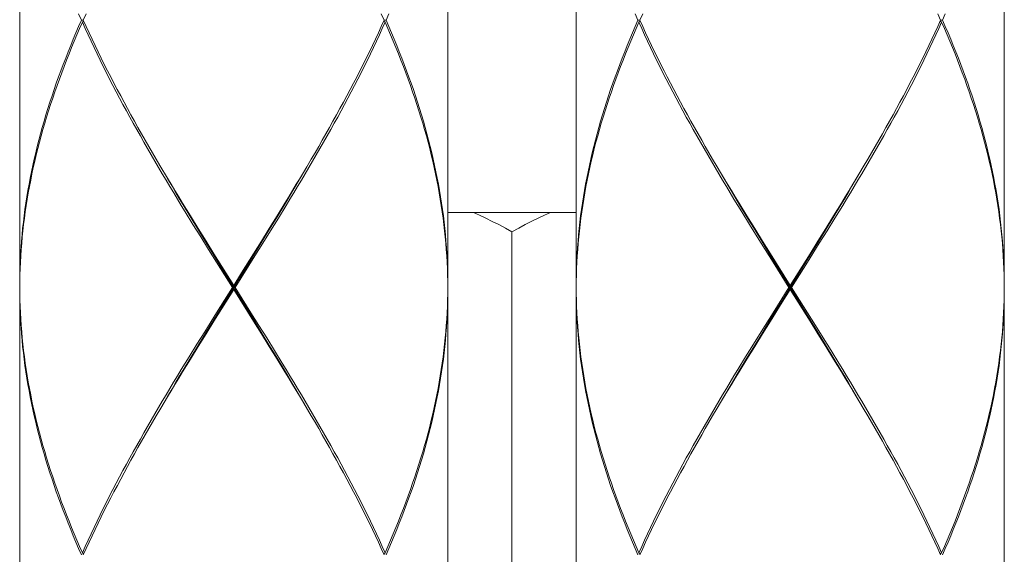
# Model space of a CAD drawing. Units: millimetres. Extents: x 452 to 1502, y 404 to 1889.
# Drawn here: x 641 to 664, y 998 to 1011 of the extents above; entities that cross this region are included whole.
import ezdxf

# ---------------------------------------------------------------- set-up
doc = ezdxf.new("R2010")
doc.units = ezdxf.units.MM
doc.header["$LTSCALE"] = 10
doc.layers.add('細線', color=7, linetype='Continuous', lineweight=9)

msp = doc.modelspace()

# ---------------------------------------------------------------- linework, layer by layer
at = {"layer": '細線'}
for points in [[(641.123, 1016.721), (641.123, 1004.33)], [(651.115, 1016.721), (651.115, 1004.33)], [(654.113, 1016.721), (654.113, 1004.33)], [(664.106, 1016.721), (664.106, 1004.33)], [(642.564, 1010.525), (642.499, 1010.673)], [(642.675, 1010.673), (642.608, 1010.525)], [(649.63, 1010.525), (649.563, 1010.673)], [(649.739, 1010.673), (649.674, 1010.525)], [(655.554, 1010.525), (655.49, 1010.673)], [(655.665, 1010.673), (655.599, 1010.525)], [(662.62, 1010.525), (662.554, 1010.673)], [(662.729, 1010.673), (662.665, 1010.525)], [(641.123, 1004.33), (641.124, 1004.477), (641.126, 1004.625), (641.13, 1004.772), (641.136, 1004.92), (641.144, 1005.067), (641.154, 1005.215), (641.165, 1005.362), (641.178, 1005.51), (641.192, 1005.657), (641.208, 1005.805), (641.226, 1005.952), (641.246, 1006.1), (641.267, 1006.247), (641.29, 1006.395), (641.315, 1006.542), (641.341, 1006.69), (641.369, 1006.837), (641.399, 1006.985), (641.43, 1007.132), (641.463, 1007.28), (641.497, 1007.427), (641.533, 1007.575), (641.571, 1007.722), (641.61, 1007.87), (641.65, 1008.017), (641.693, 1008.165), (641.736, 1008.312), (641.782, 1008.46), (641.828, 1008.608), (641.877, 1008.755), (641.926, 1008.903), (641.977, 1009.05), (642.03, 1009.198), (642.084, 1009.345), (642.139, 1009.493), (642.196, 1009.64), (642.254, 1009.788), (642.314, 1009.935), (642.374, 1010.083), (642.436, 1010.23), (642.499, 1010.378), (642.564, 1010.525)], [(642.586, 1010.475), (642.521, 1010.328), (642.457, 1010.18), (642.395, 1010.033), (642.334, 1009.885), (642.274, 1009.738), (642.216, 1009.59), (642.158, 1009.443), (642.103, 1009.295), (642.048, 1009.148), (641.995, 1009), (641.944, 1008.853), (641.893, 1008.705), (641.845, 1008.558), (641.797, 1008.41), (641.752, 1008.262), (641.707, 1008.115), (641.665, 1007.968), (641.623, 1007.82), (641.584, 1007.673), (641.546, 1007.525), (641.509, 1007.378), (641.474, 1007.23), (641.441, 1007.082), (641.409, 1006.935), (641.379, 1006.787), (641.35, 1006.64), (641.324, 1006.492), (641.298, 1006.345), (641.275, 1006.197), (641.253, 1006.05), (641.233, 1005.902), (641.214, 1005.755), (641.197, 1005.607), (641.182, 1005.46), (641.169, 1005.312), (641.157, 1005.165), (641.147, 1005.017), (641.139, 1004.87), (641.132, 1004.722), (641.127, 1004.575), (641.124, 1004.427)], [(642.608, 1010.525), (642.564, 1010.525)], [(642.586, 1010.475), (642.619, 1010.502)], [(645.167, 1005.755), (644.985, 1006.05), (644.895, 1006.197), (644.806, 1006.345), (644.717, 1006.492), (644.628, 1006.64), (644.54, 1006.787), (644.452, 1006.935), (644.365, 1007.082), (644.278, 1007.23), (644.192, 1007.378), (644.107, 1007.525), (644.023, 1007.673), (643.939, 1007.82), (643.856, 1007.968), (643.774, 1008.115), (643.692, 1008.262), (643.612, 1008.41), (643.532, 1008.558), (643.453, 1008.705), (643.375, 1008.853), (643.298, 1009), (643.222, 1009.148), (643.147, 1009.295), (643.073, 1009.443), (643, 1009.59), (642.928, 1009.738), (642.858, 1009.885), (642.788, 1010.033), (642.72, 1010.18), (642.652, 1010.328), (642.586, 1010.475)], [(642.608, 1010.525), (642.675, 1010.378), (642.743, 1010.23), (642.811, 1010.083), (642.881, 1009.935), (642.953, 1009.788), (643.025, 1009.64), (643.098, 1009.493), (643.172, 1009.345), (643.248, 1009.198), (643.324, 1009.05), (643.401, 1008.903), (643.48, 1008.755), (643.559, 1008.608), (643.639, 1008.46), (643.72, 1008.312), (643.802, 1008.165), (643.884, 1008.017), (643.967, 1007.87), (644.051, 1007.722), (644.136, 1007.575), (644.221, 1007.427), (644.307, 1007.28), (644.394, 1007.132), (644.569, 1006.837)], [(647.343, 1006.197), (647.432, 1006.345), (647.522, 1006.492), (647.61, 1006.64), (647.698, 1006.787), (647.786, 1006.935), (647.873, 1007.082), (647.96, 1007.23), (648.046, 1007.377), (648.131, 1007.525), (648.215, 1007.672), (648.299, 1007.82), (648.382, 1007.967), (648.464, 1008.115), (648.546, 1008.262), (648.626, 1008.41), (648.706, 1008.557), (648.785, 1008.705), (648.863, 1008.852), (648.94, 1009), (649.016, 1009.147), (649.091, 1009.295), (649.165, 1009.442), (649.238, 1009.59), (649.31, 1009.738), (649.38, 1009.885), (649.45, 1010.033), (649.519, 1010.18), (649.586, 1010.328), (649.652, 1010.475)], [(649.63, 1010.525), (649.563, 1010.378), (649.495, 1010.23), (649.427, 1010.083), (649.356, 1009.935), (649.285, 1009.787), (649.213, 1009.64), (649.14, 1009.492), (649.065, 1009.345), (648.99, 1009.197), (648.914, 1009.05), (648.836, 1008.902), (648.758, 1008.755), (648.679, 1008.607), (648.599, 1008.46), (648.518, 1008.312), (648.436, 1008.165), (648.354, 1008.017), (648.271, 1007.87), (648.187, 1007.722), (648.102, 1007.575), (648.017, 1007.427), (647.93, 1007.28)], [(649.652, 1010.475), (649.619, 1010.502)], [(649.63, 1010.525), (649.674, 1010.525)], [(651.114, 1004.427), (651.111, 1004.575), (651.106, 1004.722), (651.099, 1004.87), (651.091, 1005.017), (651.081, 1005.165), (651.069, 1005.312), (651.056, 1005.46), (651.041, 1005.607), (651.024, 1005.755), (651.005, 1005.902), (650.985, 1006.05), (650.963, 1006.197), (650.94, 1006.345), (650.914, 1006.492), (650.888, 1006.64), (650.859, 1006.787), (650.829, 1006.935), (650.797, 1007.082), (650.764, 1007.23), (650.729, 1007.377), (650.693, 1007.525), (650.654, 1007.672), (650.615, 1007.82), (650.574, 1007.967), (650.531, 1008.115), (650.487, 1008.262), (650.441, 1008.41), (650.394, 1008.557), (650.345, 1008.705), (650.295, 1008.852), (650.243, 1009), (650.19, 1009.147), (650.136, 1009.295), (650.08, 1009.442), (650.023, 1009.59), (649.964, 1009.738), (649.904, 1009.885), (649.843, 1010.033), (649.781, 1010.18), (649.717, 1010.328), (649.652, 1010.475)], [(649.674, 1010.525), (649.739, 1010.378), (649.802, 1010.23), (649.864, 1010.083), (649.925, 1009.935), (649.984, 1009.788), (650.042, 1009.64), (650.099, 1009.492), (650.154, 1009.345), (650.208, 1009.197), (650.261, 1009.05), (650.312, 1008.902), (650.362, 1008.755), (650.41, 1008.607), (650.456, 1008.46), (650.502, 1008.312), (650.545, 1008.165), (650.588, 1008.017), (650.628, 1007.87), (650.667, 1007.722), (650.705, 1007.575), (650.741, 1007.427), (650.775, 1007.28), (650.808, 1007.132), (650.839, 1006.985), (650.869, 1006.837), (650.897, 1006.69), (650.923, 1006.542), (650.948, 1006.395), (650.971, 1006.247), (650.992, 1006.1), (651.012, 1005.952), (651.03, 1005.805), (651.046, 1005.657), (651.06, 1005.51), (651.073, 1005.362), (651.084, 1005.215), (651.094, 1005.067), (651.102, 1004.92), (651.108, 1004.772), (651.112, 1004.625), (651.115, 1004.477), (651.115, 1004.33)], [(654.113, 1004.33), (654.114, 1004.477), (654.117, 1004.625), (654.121, 1004.772), (654.127, 1004.92), (654.135, 1005.067), (654.144, 1005.215), (654.155, 1005.362), (654.168, 1005.51), (654.183, 1005.657), (654.199, 1005.805), (654.217, 1005.952), (654.236, 1006.1), (654.258, 1006.247), (654.281, 1006.395), (654.305, 1006.542), (654.332, 1006.69), (654.36, 1006.837), (654.389, 1006.985), (654.42, 1007.132), (654.453, 1007.28), (654.488, 1007.427), (654.524, 1007.575), (654.561, 1007.722), (654.6, 1007.87), (654.641, 1008.017), (654.683, 1008.165), (654.727, 1008.312), (654.772, 1008.46), (654.819, 1008.608), (654.867, 1008.755), (654.917, 1008.903), (654.968, 1009.05), (655.021, 1009.198), (655.075, 1009.345), (655.13, 1009.493), (655.187, 1009.64), (655.245, 1009.788), (655.304, 1009.935), (655.365, 1010.083), (655.427, 1010.23), (655.49, 1010.378), (655.554, 1010.525)], [(655.577, 1010.475), (655.512, 1010.328), (655.448, 1010.18), (655.386, 1010.033), (655.324, 1009.885), (655.265, 1009.738), (655.206, 1009.59), (655.149, 1009.443), (655.093, 1009.295), (655.039, 1009.148), (654.986, 1009), (654.934, 1008.853), (654.884, 1008.705), (654.835, 1008.558), (654.788, 1008.41), (654.742, 1008.262), (654.698, 1008.115), (654.655, 1007.968), (654.614, 1007.82), (654.574, 1007.673), (654.536, 1007.525), (654.5, 1007.378), (654.465, 1007.23), (654.431, 1007.082), (654.4, 1006.935), (654.369, 1006.787), (654.341, 1006.64), (654.314, 1006.492), (654.289, 1006.345), (654.265, 1006.197), (654.243, 1006.05), (654.223, 1005.902), (654.205, 1005.755), (654.188, 1005.607), (654.173, 1005.46), (654.159, 1005.312), (654.148, 1005.165), (654.138, 1005.017), (654.129, 1004.87), (654.123, 1004.722), (654.118, 1004.575), (654.115, 1004.427)], [(655.599, 1010.525), (655.554, 1010.525)], [(655.577, 1010.475), (655.609, 1010.502)], [(658.157, 1005.755), (657.976, 1006.05), (657.886, 1006.197), (657.796, 1006.345), (657.707, 1006.492), (657.618, 1006.64), (657.53, 1006.787), (657.442, 1006.935), (657.355, 1007.082), (657.269, 1007.23), (657.183, 1007.378), (657.098, 1007.525), (657.013, 1007.673), (656.93, 1007.82), (656.847, 1007.968), (656.764, 1008.115), (656.683, 1008.262), (656.602, 1008.41), (656.523, 1008.558), (656.444, 1008.705), (656.366, 1008.853), (656.289, 1009), (656.213, 1009.148), (656.138, 1009.295), (656.064, 1009.443), (655.991, 1009.59), (655.919, 1009.738), (655.848, 1009.885), (655.779, 1010.033), (655.71, 1010.18), (655.643, 1010.328), (655.577, 1010.475)], [(655.599, 1010.525), (655.665, 1010.378), (655.733, 1010.23), (655.802, 1010.083), (655.872, 1009.935), (655.943, 1009.788), (656.015, 1009.64), (656.089, 1009.493), (656.163, 1009.345), (656.238, 1009.198), (656.315, 1009.05), (656.392, 1008.903), (656.47, 1008.755), (656.549, 1008.608), (656.629, 1008.46), (656.71, 1008.312), (656.792, 1008.165), (656.875, 1008.017), (656.958, 1007.87), (657.042, 1007.722), (657.127, 1007.575), (657.212, 1007.427), (657.298, 1007.28), (657.406, 1007.097)], [(660.333, 1006.197), (660.423, 1006.345), (660.512, 1006.492), (660.601, 1006.64), (660.689, 1006.787), (660.777, 1006.935), (660.864, 1007.082), (660.95, 1007.23), (661.036, 1007.377), (661.121, 1007.525), (661.206, 1007.672), (661.29, 1007.82), (661.373, 1007.967), (661.455, 1008.115), (661.536, 1008.262), (661.617, 1008.41), (661.697, 1008.557), (661.775, 1008.705), (661.853, 1008.852), (661.93, 1009), (662.006, 1009.147), (662.081, 1009.295), (662.155, 1009.442), (662.228, 1009.59), (662.3, 1009.738), (662.371, 1009.885), (662.441, 1010.033), (662.509, 1010.18), (662.576, 1010.328), (662.643, 1010.475)], [(662.62, 1010.525), (662.554, 1010.378), (662.486, 1010.23), (662.417, 1010.083), (662.347, 1009.935), (662.276, 1009.787), (662.204, 1009.64), (662.13, 1009.492), (662.056, 1009.345), (661.981, 1009.197), (661.904, 1009.05), (661.827, 1008.902), (661.749, 1008.755), (661.67, 1008.607), (661.59, 1008.46), (661.509, 1008.312), (661.427, 1008.165), (661.344, 1008.017), (661.261, 1007.87), (661.177, 1007.722), (661.092, 1007.575), (661.007, 1007.427), (660.921, 1007.28)], [(662.643, 1010.475), (662.61, 1010.502)], [(662.62, 1010.525), (662.665, 1010.525)], [(664.104, 1004.427), (664.101, 1004.575), (664.096, 1004.722), (664.09, 1004.87), (664.081, 1005.017), (664.071, 1005.165), (664.06, 1005.312), (664.046, 1005.46), (664.031, 1005.607), (664.014, 1005.755), (663.996, 1005.902), (663.976, 1006.05), (663.954, 1006.197), (663.93, 1006.345), (663.905, 1006.492), (663.878, 1006.64), (663.85, 1006.787), (663.82, 1006.935), (663.788, 1007.082), (663.754, 1007.23), (663.72, 1007.377), (663.683, 1007.525), (663.645, 1007.672), (663.605, 1007.82), (663.564, 1007.967), (663.521, 1008.115), (663.477, 1008.262), (663.431, 1008.41), (663.384, 1008.557), (663.335, 1008.705), (663.285, 1008.852), (663.234, 1009), (663.181, 1009.147), (663.126, 1009.295), (663.07, 1009.442), (663.013, 1009.59), (662.955, 1009.738), (662.895, 1009.885), (662.834, 1010.033), (662.771, 1010.18), (662.707, 1010.328), (662.643, 1010.475)], [(662.665, 1010.525), (662.729, 1010.378), (662.792, 1010.23), (662.854, 1010.083), (662.915, 1009.935), (662.975, 1009.788), (663.033, 1009.64), (663.089, 1009.492), (663.145, 1009.345), (663.199, 1009.197), (663.251, 1009.05), (663.302, 1008.902), (663.352, 1008.755), (663.4, 1008.607), (663.447, 1008.46), (663.492, 1008.312), (663.536, 1008.165), (663.578, 1008.017), (663.619, 1007.87), (663.658, 1007.722), (663.696, 1007.575), (663.732, 1007.427), (663.766, 1007.28), (663.799, 1007.132), (663.83, 1006.985), (663.86, 1006.837), (663.887, 1006.69), (663.914, 1006.542), (663.938, 1006.395), (663.961, 1006.247), (663.983, 1006.1), (664.002, 1005.952), (664.02, 1005.805), (664.036, 1005.657), (664.051, 1005.51), (664.064, 1005.362), (664.075, 1005.215), (664.084, 1005.067), (664.092, 1004.92), (664.098, 1004.772), (664.102, 1004.625), (664.105, 1004.477), (664.106, 1004.33)], [(647.93, 1007.28), (647.823, 1007.097)], [(660.921, 1007.28), (660.813, 1007.097)], [(644.584, 1006.808), (644.47, 1007.003)], [(647.301, 1006.213), (647.39, 1006.361), (647.478, 1006.51), (647.566, 1006.659), (647.654, 1006.808), (647.768, 1007.003)], [(647.823, 1007.097), (647.669, 1006.837), (647.58, 1006.69), (647.491, 1006.542), (647.402, 1006.395), (647.312, 1006.247)], [(657.406, 1007.097), (657.56, 1006.837)], [(657.575, 1006.808), (657.461, 1007.003)], [(660.291, 1006.213), (660.38, 1006.361), (660.469, 1006.51), (660.557, 1006.659), (660.644, 1006.808), (660.758, 1007.003)], [(660.813, 1007.097), (660.659, 1006.837), (660.571, 1006.69), (660.482, 1006.542), (660.393, 1006.395), (660.303, 1006.247)], [(644.569, 1006.837), (644.658, 1006.69), (644.747, 1006.542), (644.836, 1006.395), (644.926, 1006.247), (645.107, 1005.952)], [(645.116, 1005.915), (644.937, 1006.213), (644.848, 1006.361), (644.76, 1006.51), (644.672, 1006.659), (644.584, 1006.808)], [(657.56, 1006.837), (657.648, 1006.69), (657.737, 1006.542), (657.827, 1006.395), (657.916, 1006.247), (658.097, 1005.952)], [(658.107, 1005.915), (657.928, 1006.213), (657.839, 1006.361), (657.75, 1006.51), (657.662, 1006.659), (657.575, 1006.808)], [(647.122, 1005.915), (647.301, 1006.213)], [(647.312, 1006.247), (647.131, 1005.952)], [(660.112, 1005.915), (660.291, 1006.213)], [(660.303, 1006.247), (660.122, 1005.952)], [(647.162, 1005.902), (647.343, 1006.197)], [(651.115, 1006.028), (654.113, 1006.028)], [(651.714, 1006.028), (651.859, 1005.966), (652.006, 1005.898), (652.155, 1005.825), (652.306, 1005.748), (652.459, 1005.665), (652.614, 1005.578)], [(652.614, 1005.578), (652.77, 1005.666), (652.923, 1005.748), (653.074, 1005.826), (653.223, 1005.899), (653.37, 1005.966), (653.514, 1006.028)], [(660.153, 1005.902), (660.333, 1006.197)], [(645.107, 1005.952), (645.289, 1005.657)], [(645.297, 1005.618), (645.116, 1005.915)], [(645.349, 1005.46), (645.167, 1005.755)], [(646.941, 1005.618), (647.122, 1005.915)], [(647.131, 1005.952), (646.949, 1005.657)], [(646.98, 1005.607), (647.162, 1005.902)], [(658.097, 1005.952), (658.279, 1005.657)], [(658.287, 1005.618), (658.107, 1005.915)], [(658.34, 1005.46), (658.157, 1005.755)], [(659.932, 1005.618), (660.112, 1005.915)], [(660.122, 1005.952), (659.94, 1005.657)], [(659.971, 1005.607), (660.153, 1005.902)], [(645.289, 1005.657), (645.472, 1005.362)], [(645.478, 1005.321), (645.297, 1005.618)], [(646.76, 1005.321), (646.941, 1005.618)], [(646.949, 1005.657), (646.766, 1005.362)], [(646.797, 1005.312), (646.98, 1005.607)], [(652.614, 991.039), (652.614, 1005.578)], [(658.279, 1005.657), (658.463, 1005.362)], [(658.469, 1005.321), (658.287, 1005.618)], [(659.75, 1005.321), (659.932, 1005.618)], [(659.94, 1005.657), (659.757, 1005.362)], [(659.788, 1005.312), (659.971, 1005.607)], [(645.533, 1005.165), (645.349, 1005.46)], [(645.472, 1005.362), (645.656, 1005.067)], [(645.661, 1005.023), (645.478, 1005.321)], [(646.486, 1004.874), (646.76, 1005.321)], [(646.766, 1005.362), (646.582, 1005.067)], [(646.613, 1005.017), (646.797, 1005.312)], [(658.523, 1005.165), (658.34, 1005.46)], [(658.463, 1005.362), (658.647, 1005.067)], [(658.651, 1005.023), (658.469, 1005.321)], [(659.476, 1004.874), (659.75, 1005.321)], [(659.511, 1004.87), (659.788, 1005.312)], [(659.757, 1005.362), (659.572, 1005.067)], [(645.717, 1004.87), (645.533, 1005.165)], [(645.656, 1005.067), (646.119, 1004.33)], [(646.582, 1005.067), (646.304, 1004.625)], [(658.708, 1004.87), (658.523, 1005.165)], [(658.647, 1005.067), (659.11, 1004.33)], [(659.572, 1005.067), (659.295, 1004.625)], [(645.844, 1004.726), (645.661, 1005.023)], [(646.088, 1004.28), (645.717, 1004.87)], [(645.935, 1003.982), (646.486, 1004.874)], [(646.15, 1004.28), (646.613, 1005.017)], [(658.834, 1004.726), (658.651, 1005.023)], [(659.078, 1004.28), (658.708, 1004.87)], [(658.926, 1003.982), (659.476, 1004.874)], [(659.141, 1004.28), (659.511, 1004.87)], [(646.577, 1003.536), (645.844, 1004.726)], [(646.304, 1004.625), (646.119, 1004.33)], [(659.568, 1003.536), (658.834, 1004.726)], [(659.295, 1004.625), (659.11, 1004.33)], [(641.124, 1004.427), (641.123, 1004.329)], [(651.115, 1004.28), (651.114, 1004.427)], [(654.115, 1004.427), (654.114, 1004.329)], [(664.106, 1004.28), (664.104, 1004.427)], [(641.123, 1004.329), (641.123, 1004.28)], [(641.123, 1004.28), (641.124, 1004.132)], [(642.564, 998.034), (642.499, 998.182), (642.436, 998.329), (642.374, 998.477), (642.313, 998.624), (642.254, 998.772), (642.196, 998.919), (642.139, 999.067), (642.084, 999.214), (642.03, 999.362), (641.977, 999.509), (641.926, 999.657), (641.877, 999.805), (641.828, 999.952), (641.781, 1000.1), (641.736, 1000.247), (641.692, 1000.395), (641.65, 1000.542), (641.61, 1000.69), (641.57, 1000.837), (641.533, 1000.985), (641.497, 1001.132), (641.463, 1001.28), (641.43, 1001.427), (641.399, 1001.575), (641.369, 1001.722), (641.341, 1001.87), (641.315, 1002.017), (641.29, 1002.165), (641.267, 1002.312), (641.246, 1002.46), (641.226, 1002.607), (641.208, 1002.755), (641.192, 1002.902), (641.178, 1003.05), (641.165, 1003.197), (641.154, 1003.345), (641.144, 1003.492), (641.136, 1003.64), (641.13, 1003.787), (641.126, 1003.935), (641.124, 1004.082), (641.123, 1004.23)], [(641.123, 1004.23), (641.123, 991.839)], [(646.088, 1004.28), (645.717, 1003.69)], [(645.934, 1003.935), (646.119, 1004.23)], [(646.088, 1004.28), (646.15, 1004.28)], [(646.119, 1004.23), (646.119, 1004.33)], [(646.582, 1003.492), (646.119, 1004.23)], [(646.15, 1004.28), (646.521, 1003.69)], [(649.674, 998.034), (649.739, 998.182), (649.802, 998.329), (649.864, 998.477), (649.925, 998.624), (649.984, 998.772), (650.042, 998.919), (650.099, 999.067), (650.154, 999.214), (650.208, 999.362), (650.261, 999.509), (650.312, 999.657), (650.361, 999.804), (650.41, 999.952), (650.456, 1000.099), (650.502, 1000.247), (650.545, 1000.394), (650.588, 1000.542), (650.628, 1000.689), (650.667, 1000.837), (650.705, 1000.984), (650.741, 1001.132), (650.775, 1001.279), (650.808, 1001.427), (650.839, 1001.574), (650.869, 1001.722), (650.897, 1001.869), (650.923, 1002.017), (650.948, 1002.164), (650.971, 1002.312), (650.992, 1002.459), (651.012, 1002.607), (651.03, 1002.755), (651.046, 1002.902), (651.06, 1003.05), (651.073, 1003.197), (651.084, 1003.345), (651.094, 1003.492), (651.102, 1003.64), (651.108, 1003.787), (651.112, 1003.935), (651.115, 1004.082), (651.115, 1004.23)], [(651.115, 1004.28), (651.114, 1004.132)], [(651.115, 1004.23), (651.115, 991.839)], [(654.114, 1004.329), (654.113, 1004.28)], [(654.113, 1004.28), (654.115, 1004.132)], [(655.554, 998.034), (655.49, 998.182), (655.427, 998.329), (655.365, 998.477), (655.304, 998.624), (655.245, 998.772), (655.186, 998.919), (655.13, 999.067), (655.074, 999.214), (655.02, 999.362), (654.968, 999.509), (654.917, 999.657), (654.867, 999.805), (654.819, 999.952), (654.772, 1000.1), (654.727, 1000.247), (654.683, 1000.395), (654.641, 1000.542), (654.6, 1000.69), (654.561, 1000.837), (654.523, 1000.985), (654.487, 1001.132), (654.453, 1001.28), (654.42, 1001.427), (654.389, 1001.575), (654.36, 1001.722), (654.332, 1001.87), (654.305, 1002.017), (654.281, 1002.165), (654.258, 1002.312), (654.236, 1002.46), (654.217, 1002.607), (654.199, 1002.755), (654.183, 1002.902), (654.168, 1003.05), (654.155, 1003.197), (654.144, 1003.345), (654.135, 1003.492), (654.127, 1003.64), (654.121, 1003.787), (654.117, 1003.935), (654.114, 1004.082), (654.113, 1004.23)], [(654.113, 1004.23), (654.113, 991.839)], [(659.078, 1004.28), (658.708, 1003.69)], [(658.924, 1003.935), (659.11, 1004.23)], [(659.078, 1004.28), (659.141, 1004.28)], [(659.11, 1004.23), (659.11, 1004.33)], [(659.572, 1003.492), (659.11, 1004.23)], [(659.141, 1004.28), (659.511, 1003.69)], [(662.665, 998.034), (662.729, 998.182), (662.792, 998.329), (662.854, 998.477), (662.915, 998.624), (662.975, 998.772), (663.033, 998.919), (663.089, 999.067), (663.145, 999.214), (663.199, 999.362), (663.251, 999.509), (663.302, 999.657), (663.352, 999.804), (663.4, 999.952), (663.447, 1000.099), (663.492, 1000.247), (663.536, 1000.394), (663.578, 1000.542), (663.619, 1000.689), (663.658, 1000.837), (663.696, 1000.984), (663.732, 1001.132), (663.766, 1001.279), (663.799, 1001.427), (663.83, 1001.574), (663.86, 1001.722), (663.887, 1001.869), (663.914, 1002.017), (663.938, 1002.164), (663.961, 1002.312), (663.983, 1002.459), (664.002, 1002.607), (664.02, 1002.755), (664.036, 1002.902), (664.051, 1003.05), (664.064, 1003.197), (664.075, 1003.345), (664.084, 1003.492), (664.092, 1003.64), (664.098, 1003.787), (664.102, 1003.935), (664.105, 1004.082), (664.106, 1004.23)], [(664.106, 1004.28), (664.104, 1004.132)], [(664.106, 1004.23), (664.106, 991.839)], [(641.124, 1004.132), (641.127, 1003.985), (641.132, 1003.837), (641.139, 1003.69), (641.147, 1003.542), (641.157, 1003.395), (641.169, 1003.247), (641.182, 1003.1), (641.197, 1002.952), (641.214, 1002.805), (641.233, 1002.657), (641.253, 1002.51), (641.275, 1002.362), (641.298, 1002.215), (641.324, 1002.067), (641.35, 1001.92), (641.379, 1001.772), (641.409, 1001.625), (641.441, 1001.477), (641.474, 1001.33), (641.509, 1001.182), (641.545, 1001.035), (641.584, 1000.887), (641.623, 1000.74), (641.664, 1000.592), (641.707, 1000.445), (641.751, 1000.297), (641.797, 1000.15), (641.844, 1000.002), (641.893, 999.855), (641.943, 999.707), (641.995, 999.559), (642.048, 999.412), (642.102, 999.264), (642.158, 999.117), (642.215, 998.969), (642.274, 998.822), (642.334, 998.674), (642.395, 998.527), (642.457, 998.379), (642.521, 998.232), (642.586, 998.084)], [(645.656, 1003.492), (645.934, 1003.935)], [(645.661, 1003.536), (645.935, 1003.982)], [(651.114, 1004.132), (651.111, 1003.985), (651.106, 1003.837), (651.099, 1003.69), (651.091, 1003.542), (651.081, 1003.395), (651.069, 1003.247), (651.056, 1003.1), (651.041, 1002.952), (651.024, 1002.804), (651.005, 1002.657), (650.985, 1002.509), (650.963, 1002.362), (650.94, 1002.214), (650.914, 1002.067), (650.888, 1001.919), (650.859, 1001.772), (650.829, 1001.624), (650.797, 1001.477), (650.764, 1001.329), (650.729, 1001.182), (650.693, 1001.034), (650.654, 1000.887), (650.615, 1000.739), (650.574, 1000.592), (650.531, 1000.444), (650.487, 1000.297), (650.441, 1000.149), (650.394, 1000.002), (650.345, 999.854), (650.295, 999.707), (650.243, 999.559), (650.19, 999.412), (650.136, 999.264), (650.08, 999.117), (650.023, 998.969), (649.964, 998.822), (649.904, 998.674), (649.843, 998.527), (649.781, 998.379), (649.717, 998.232), (649.652, 998.084)], [(654.115, 1004.132), (654.118, 1003.985), (654.123, 1003.837), (654.129, 1003.69), (654.138, 1003.542), (654.148, 1003.395), (654.159, 1003.247), (654.173, 1003.1), (654.188, 1002.952), (654.205, 1002.805), (654.223, 1002.657), (654.243, 1002.51), (654.265, 1002.362), (654.289, 1002.215), (654.314, 1002.067), (654.341, 1001.92), (654.369, 1001.772), (654.399, 1001.625), (654.431, 1001.477), (654.465, 1001.33), (654.499, 1001.182), (654.536, 1001.035), (654.574, 1000.887), (654.614, 1000.74), (654.655, 1000.592), (654.698, 1000.445), (654.742, 1000.297), (654.788, 1000.15), (654.835, 1000.002), (654.884, 999.855), (654.934, 999.707), (654.986, 999.559), (655.039, 999.412), (655.093, 999.264), (655.149, 999.117), (655.206, 998.969), (655.264, 998.822), (655.324, 998.674), (655.385, 998.527), (655.448, 998.379), (655.512, 998.232), (655.577, 998.084)], [(658.647, 1003.492), (658.924, 1003.935)], [(658.651, 1003.536), (658.926, 1003.982)], [(664.104, 1004.132), (664.101, 1003.985), (664.096, 1003.837), (664.09, 1003.69), (664.081, 1003.542), (664.071, 1003.395), (664.06, 1003.247), (664.046, 1003.1), (664.031, 1002.952), (664.014, 1002.804), (663.996, 1002.657), (663.976, 1002.509), (663.954, 1002.362), (663.93, 1002.214), (663.905, 1002.067), (663.878, 1001.919), (663.85, 1001.772), (663.82, 1001.624), (663.788, 1001.477), (663.754, 1001.329), (663.72, 1001.182), (663.683, 1001.034), (663.645, 1000.887), (663.605, 1000.739), (663.564, 1000.592), (663.521, 1000.444), (663.477, 1000.297), (663.431, 1000.149), (663.384, 1000.002), (663.335, 999.854), (663.285, 999.707), (663.234, 999.559), (663.18, 999.412), (663.126, 999.264), (663.07, 999.117), (663.013, 998.969), (662.955, 998.822), (662.895, 998.674), (662.834, 998.527), (662.771, 998.379), (662.707, 998.232), (662.643, 998.084)], [(645.717, 1003.69), (645.441, 1003.247)], [(646.521, 1003.69), (646.705, 1003.395)], [(658.708, 1003.69), (658.431, 1003.247)], [(659.511, 1003.69), (659.696, 1003.395)], [(645.472, 1003.197), (645.656, 1003.492)], [(645.478, 1003.239), (645.661, 1003.536)], [(646.76, 1003.239), (646.577, 1003.536)], [(646.766, 1003.197), (646.582, 1003.492)], [(658.463, 1003.197), (658.647, 1003.492)], [(658.469, 1003.239), (658.651, 1003.536)], [(659.75, 1003.239), (659.568, 1003.536)], [(659.756, 1003.197), (659.572, 1003.492)], [(645.441, 1003.247), (645.258, 1002.952)], [(645.297, 1002.941), (645.478, 1003.239)], [(646.705, 1003.395), (646.889, 1003.1)], [(646.941, 1002.941), (646.76, 1003.239)], [(658.431, 1003.247), (658.248, 1002.952)], [(658.287, 1002.941), (658.469, 1003.239)], [(659.696, 1003.395), (659.879, 1003.1)], [(659.932, 1002.941), (659.75, 1003.239)], [(645.289, 1002.902), (645.472, 1003.197)], [(646.949, 1002.902), (646.766, 1003.197)], [(646.889, 1003.1), (647.071, 1002.805)], [(658.279, 1002.902), (658.463, 1003.197)], [(659.94, 1002.902), (659.756, 1003.197)], [(659.879, 1003.1), (660.062, 1002.805)], [(645.258, 1002.952), (645.076, 1002.657)], [(645.107, 1002.607), (645.289, 1002.902)], [(645.116, 1002.644), (645.297, 1002.941)], [(647.122, 1002.644), (646.941, 1002.941)], [(647.131, 1002.607), (646.949, 1002.902)], [(647.071, 1002.805), (647.253, 1002.51), (647.343, 1002.362), (647.432, 1002.215), (647.521, 1002.067), (647.61, 1001.92), (647.698, 1001.772), (647.786, 1001.624), (647.873, 1001.477), (647.96, 1001.329), (648.045, 1001.182), (648.131, 1001.034), (648.215, 1000.887), (648.299, 1000.739), (648.382, 1000.592), (648.464, 1000.444), (648.546, 1000.297), (648.626, 1000.149), (648.706, 1000.002), (648.785, 999.854), (648.863, 999.707), (648.94, 999.559), (649.016, 999.412), (649.091, 999.264), (649.165, 999.117), (649.238, 998.969), (649.31, 998.822), (649.38, 998.674), (649.45, 998.527), (649.519, 998.379), (649.586, 998.232), (649.652, 998.084)], [(658.248, 1002.952), (658.066, 1002.657)], [(658.097, 1002.607), (658.279, 1002.902)], [(658.107, 1002.644), (658.287, 1002.941)], [(660.112, 1002.644), (659.932, 1002.941)], [(660.122, 1002.607), (659.94, 1002.902)], [(660.062, 1002.805), (660.243, 1002.51), (660.333, 1002.362), (660.423, 1002.215), (660.512, 1002.067), (660.601, 1001.92), (660.689, 1001.772), (660.777, 1001.624), (660.864, 1001.477), (660.95, 1001.329), (661.036, 1001.182), (661.121, 1001.034), (661.206, 1000.887), (661.29, 1000.739), (661.373, 1000.592), (661.455, 1000.444), (661.536, 1000.297), (661.617, 1000.149), (661.697, 1000.002), (661.775, 999.854), (661.853, 999.707), (661.93, 999.559), (662.006, 999.412), (662.081, 999.264), (662.155, 999.117), (662.228, 998.969), (662.3, 998.822), (662.371, 998.674), (662.441, 998.527), (662.509, 998.379), (662.576, 998.232), (662.643, 998.084)], [(645.076, 1002.657), (644.895, 1002.362)], [(644.926, 1002.312), (645.107, 1002.607)], [(644.937, 1002.346), (645.116, 1002.644)], [(647.654, 1001.752), (647.566, 1001.9), (647.478, 1002.049), (647.39, 1002.198), (647.301, 1002.346), (647.122, 1002.644)], [(647.669, 1001.722), (647.58, 1001.87), (647.491, 1002.017), (647.402, 1002.165), (647.312, 1002.312), (647.131, 1002.607)], [(658.066, 1002.657), (657.886, 1002.362)], [(657.916, 1002.312), (658.097, 1002.607)], [(657.928, 1002.346), (658.107, 1002.644)], [(660.644, 1001.752), (660.557, 1001.9), (660.469, 1002.049), (660.38, 1002.198), (660.291, 1002.346), (660.112, 1002.644)], [(660.659, 1001.722), (660.571, 1001.87), (660.482, 1002.017), (660.392, 1002.165), (660.303, 1002.312), (660.122, 1002.607)], [(644.895, 1002.362), (644.806, 1002.214), (644.716, 1002.067), (644.628, 1001.919), (644.54, 1001.772), (644.452, 1001.624), (644.365, 1001.477), (644.278, 1001.329), (644.193, 1001.182), (644.107, 1001.034), (644.023, 1000.887), (643.939, 1000.739), (643.856, 1000.592), (643.774, 1000.444), (643.692, 1000.297), (643.612, 1000.149), (643.532, 1000.002), (643.453, 999.854), (643.375, 999.707), (643.298, 999.559), (643.222, 999.412), (643.147, 999.264), (643.073, 999.117), (643, 998.969), (642.928, 998.822), (642.858, 998.674), (642.788, 998.527), (642.72, 998.379), (642.652, 998.232), (642.586, 998.084)], [(644.415, 1001.462), (644.569, 1001.722), (644.658, 1001.869), (644.747, 1002.017), (644.836, 1002.164), (644.926, 1002.312)], [(644.47, 1001.557), (644.584, 1001.752), (644.672, 1001.9), (644.76, 1002.049), (644.848, 1002.198), (644.937, 1002.346)], [(657.886, 1002.362), (657.796, 1002.214), (657.707, 1002.067), (657.618, 1001.919), (657.53, 1001.772), (657.442, 1001.624), (657.355, 1001.477), (657.269, 1001.329), (657.183, 1001.182), (657.098, 1001.034), (657.013, 1000.887), (656.93, 1000.739), (656.847, 1000.592), (656.764, 1000.444), (656.683, 1000.297), (656.602, 1000.149), (656.523, 1000.002), (656.444, 999.854), (656.366, 999.707), (656.289, 999.559), (656.213, 999.412), (656.138, 999.264), (656.064, 999.117), (655.991, 998.969), (655.919, 998.822), (655.848, 998.674), (655.779, 998.527), (655.71, 998.379), (655.643, 998.232), (655.577, 998.084)], [(657.406, 1001.462), (657.56, 1001.722), (657.648, 1001.869), (657.737, 1002.017), (657.827, 1002.164), (657.916, 1002.312)], [(657.461, 1001.557), (657.575, 1001.752), (657.662, 1001.9), (657.75, 1002.049), (657.839, 1002.198), (657.928, 1002.346)], [(647.768, 1001.557), (647.654, 1001.752)], [(649.63, 998.034), (649.563, 998.182), (649.495, 998.329), (649.427, 998.477), (649.357, 998.624), (649.285, 998.772), (649.213, 998.919), (649.14, 999.067), (649.066, 999.214), (648.99, 999.362), (648.914, 999.509), (648.837, 999.657), (648.758, 999.804), (648.679, 999.952), (648.599, 1000.099), (648.518, 1000.247), (648.436, 1000.394), (648.354, 1000.542), (648.271, 1000.689), (648.187, 1000.837), (648.102, 1000.984), (648.016, 1001.132), (647.93, 1001.279), (647.844, 1001.427), (647.669, 1001.722)], [(660.758, 1001.557), (660.644, 1001.752)], [(660.813, 1001.462), (660.659, 1001.722)], [(644.308, 1001.279), (644.415, 1001.462)], [(657.298, 1001.279), (657.406, 1001.462)], [(662.62, 998.034), (662.554, 998.182), (662.486, 998.329), (662.417, 998.477), (662.347, 998.624), (662.276, 998.772), (662.204, 998.919), (662.13, 999.067), (662.056, 999.214), (661.981, 999.362), (661.904, 999.509), (661.827, 999.657), (661.749, 999.804), (661.67, 999.952), (661.59, 1000.099), (661.509, 1000.247), (661.427, 1000.394), (661.344, 1000.542), (661.261, 1000.689), (661.177, 1000.837), (661.092, 1000.984), (661.007, 1001.132), (660.921, 1001.279), (660.813, 1001.462)], [(642.608, 998.034), (642.675, 998.182), (642.743, 998.329), (642.812, 998.477), (642.882, 998.624), (642.953, 998.772), (643.025, 998.919), (643.098, 999.067), (643.173, 999.214), (643.248, 999.362), (643.324, 999.509), (643.402, 999.657), (643.48, 999.804), (643.559, 999.952), (643.639, 1000.099), (643.72, 1000.247), (643.802, 1000.394), (643.884, 1000.542), (643.967, 1000.689), (644.051, 1000.837), (644.136, 1000.984), (644.222, 1001.132), (644.308, 1001.279)], [(655.599, 998.034), (655.665, 998.182), (655.733, 998.329), (655.802, 998.477), (655.872, 998.624), (655.943, 998.772), (656.015, 998.919), (656.089, 999.067), (656.163, 999.214), (656.238, 999.362), (656.315, 999.509), (656.392, 999.657), (656.47, 999.804), (656.549, 999.952), (656.63, 1000.099), (656.71, 1000.247), (656.792, 1000.394), (656.875, 1000.542), (656.958, 1000.689), (657.042, 1000.837), (657.127, 1000.984), (657.212, 1001.132), (657.298, 1001.279)], [(642.586, 998.084), (642.619, 998.057)], [(649.652, 998.084), (649.619, 998.057)], [(655.577, 998.084), (655.609, 998.057)], [(662.643, 998.084), (662.61, 998.057)]]:
    msp.add_lwpolyline(points, dxfattribs=at)

doc.saveas('drawing.dxf')
